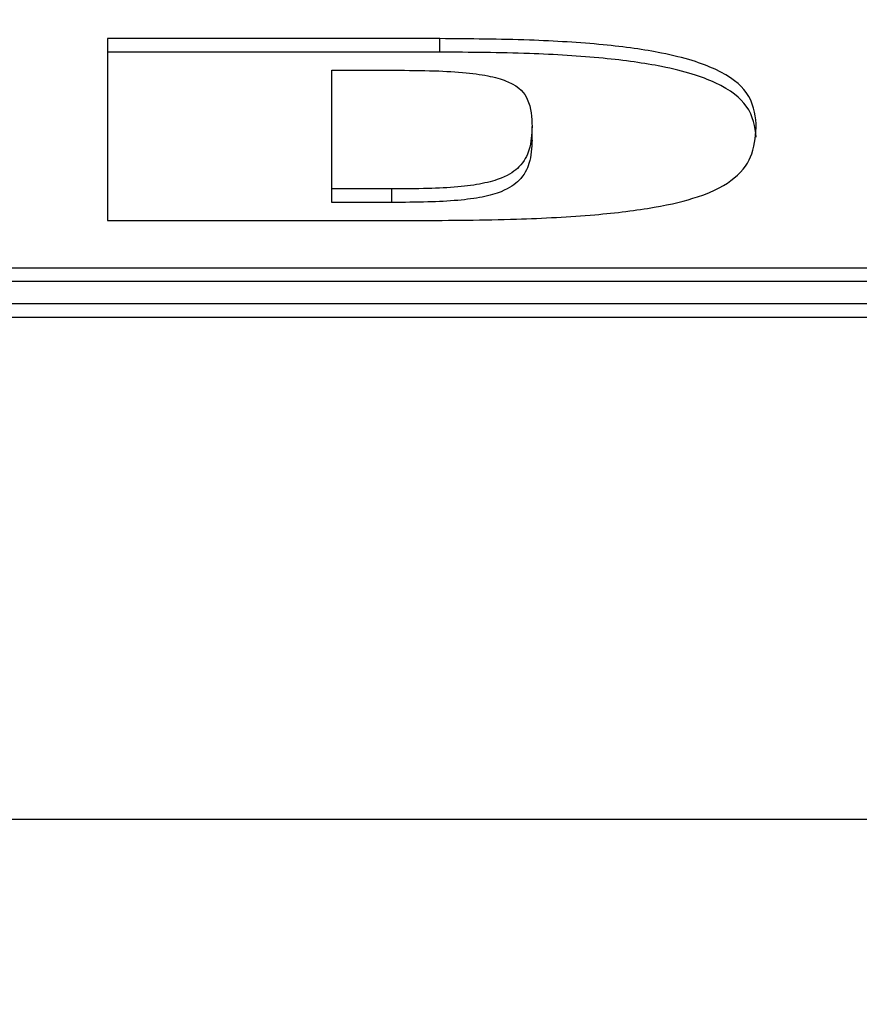
# Paper-space layout 'SHEET 2' of a CAD drawing. Units: inches. Extents: x -3 to 173, y 0 to 24.
# Drawn here: x 4 to 4, y 7 to 7 of the extents above; entities that cross this region are included whole.
import ezdxf

# ---------------------------------------------------------------- set-up
doc = ezdxf.new("R2010")
doc.units = ezdxf.units.IN
doc.header["$MEASUREMENT"] = 0
doc.layers.add('FORMAT', color=7, linetype='Continuous')
doc.styles.add('SLDTEXTSTYLE0', font='TXT', dxfattribs={"width": 0.605})
doc.dimstyles.new('SLDDIMSTYLE4', dxfattribs={"dimtxt": 0.18, "dimasz": 0.080892, "dimexe": 0, "dimexo": 0.0625, "dimgap": 0, "dimtad": 0, "dimtih": 1, "dimtoh": 1, "dimdec": 0, "dimrnd": 1e-09, "dimzin": 0, "dimdsep": 46, "dimtxsty": 'Standard', "dimsah": 1, "dimcen": 0.09, "dimadec": 0, "dimazin": 0, "dimtfac": 0.080892, "dimtdec": 0, "dimtofl": 0, "dimtmove": 0, "dimatfit": 3, "dimfxl": 0, "dimfrac": 2, "dimtolj": 1, "dimtzin": 0, "dimarcsym": 0})
doc.dimstyles.new('SLDDIMSTYLE5', dxfattribs={"dimtxt": 0.091003, "dimasz": 0.080892, "dimexe": 0, "dimexo": 0.0625, "dimgap": 0.022751, "dimtad": 0, "dimtih": 1, "dimtoh": 1, "dimdec": 6, "dimlfac": 22.6, "dimrnd": 1e-09, "dimzin": 12, "dimdsep": 46, "dimtxsty": 'SLDTEXTSTYLE0', "dimsah": 1, "dimcen": 0.09, "dimadec": 0, "dimazin": 3, "dimtfac": 1, "dimtdec": 0, "dimtofl": 0, "dimtmove": 0, "dimatfit": 3, "dimfxl": 0, "dimfrac": 2, "dimtolj": 1, "dimtzin": 12, "dimarcsym": 0})

# ---------------------------------------------------------------- blocks, each defined once
blk = doc.blocks.new('_D_8')
at = {"layer": 'FORMAT'}
for p, q in [((2.460776, 7.228492), (2.460776, 5.181739)), ((4.027454, 5.812562), (4.027454, 5.181739)), ((2.460776, 5.281739), (2.685087, 5.281739)), ((4.027454, 5.281739), (3.803143, 5.281739))]:
    blk.add_line(p, q, dxfattribs=at)
for points in [[(2.460776, 5.281739), (2.541668, 5.269294), (2.541668, 5.294184)], [(4.027454, 5.281739), (3.946562, 5.294184), (3.946562, 5.269294)]]:
    blk.add_solid(points, dxfattribs=at)
at = {"layer": 'FORMAT', "char_height": 0.09375, "attachment_point": 1, "style": 'SLDTEXTSTYLE0'}
for s, insert in [('35 3/8"', (2.822587, 5.402589)), ('CLEAR', (3.24941, 5.402589)), ('OPENING LENGTH', (2.685087, 5.262832))]:
    blk.add_mtext(s, dxfattribs=dict(at, insert=insert))

psp = doc.layouts.new('SHEET 2')

# ---------------------------------------------------------------- linework, layer by layer
at = {"color": 7, "linetype": 'Continuous', "lineweight": 25}
for p, q in [((3.57027235, 7.30468089), (3.55956089, 7.30468089)), ((3.55956089, 7.30468089), (3.55956089, 7.29882019)), ((3.57027235, 7.30424654), (3.57027235, 7.30468089)), ((3.57027235, 7.30424654), (3.55956089, 7.30424654)), ((3.56678789, 7.29983799), (3.56678789, 7.30366309)), ((3.56678789, 7.30366309), (3.56880979, 7.30366309)), ((3.57324069, 7.30141473), (3.57324069, 7.30184908)), ((3.56678789, 7.29940364), (3.56678789, 7.29983799)), ((3.56872397, 7.29983799), (3.56678789, 7.29983799)), ((3.56872397, 7.29940364), (3.56872397, 7.29983799)), ((3.56872397, 7.29940364), (3.56678789, 7.29940364)), ((3.55956089, 7.29882019), (3.56954137, 7.29882019)), ((3.34228834, 7.29729612), (3.63266445, 7.29729612)), ((3.34228834, 7.29686178), (3.63266445, 7.29686178)), ((3.33260914, 7.29614412), (3.64234365, 7.29614412)), ((3.33260914, 7.29570977), (3.64234365, 7.29570977)), ((2.36287462, 7.27953322), (4.1253525, 7.27953322))]:
    psp.add_line(p, q, dxfattribs=at)
for points, knots in [([(3.58046829, 7.30193932), (3.58042437, 7.30227537), (3.58034663, 7.30287022), (3.57942252, 7.30365782), (3.57775907, 7.3042016), (3.57553833, 7.30451027), (3.5730408, 7.30466071), (3.57123873, 7.30467385), (3.57027235, 7.30468089)], [0, 0, 0, 0, 0.25982571, 0.45991356, 0.61913075, 0.73444743, 0.8575953, 1, 1, 1, 1]), ([(3.58046829, 7.30150497), (3.58042437, 7.30184102), (3.58034663, 7.30243587), (3.57942252, 7.30322347), (3.57775907, 7.30376725), (3.57553833, 7.30407592), (3.5730408, 7.30422636), (3.57123873, 7.3042395), (3.57027235, 7.30424654)], [0, 0, 0, 0, 0.25982571, 0.45991356, 0.61913075, 0.73444743, 0.8575953, 1, 1, 1, 1]), ([(3.56880979, 7.30366309), (3.56924183, 7.30366054), (3.57003137, 7.30365586), (3.57111883, 7.30359396), (3.57196715, 7.30346983), (3.57281916, 7.3031867), (3.57321161, 7.3026271), (3.57322969, 7.30214354), (3.57324069, 7.30184908)], [0, 0, 0, 0, 0.10736178, 0.1962026, 0.2777482, 0.366863, 0.61445767, 1, 1, 1, 1]), ([(3.56954137, 7.29882019), (3.5706128, 7.29882698), (3.57256117, 7.29883934), (3.57520312, 7.29897827), (3.5772567, 7.2992258), (3.57889408, 7.29963147), (3.57993274, 7.30023028), (3.58042143, 7.30102853), (3.58045165, 7.30161596), (3.58046829, 7.30193932)], [0, 0, 0, 0, 0.1396646, 0.253976, 0.35353193, 0.45127472, 0.59814493, 0.77879094, 1, 1, 1, 1]), ([(3.57324069, 7.30184908), (3.57322894, 7.30159591), (3.57320873, 7.30116041), (3.57292962, 7.30060104), (3.57243828, 7.30023063), (3.57171062, 7.30000854), (3.57085575, 7.29989352), (3.56983278, 7.29984298), (3.56911104, 7.29983973), (3.56872397, 7.29983799)], [0, 0, 0, 0, 0.30496104, 0.52457894, 0.67658557, 0.76069287, 0.83422649, 0.91109442, 1, 1, 1, 1]), ([(3.57324069, 7.30141473), (3.57322894, 7.30116156), (3.57320873, 7.30072606), (3.57292962, 7.30016669), (3.57243828, 7.29979628), (3.57171062, 7.29957419), (3.57085575, 7.29945917), (3.56983278, 7.29940864), (3.56911104, 7.29940538), (3.56872397, 7.29940364)], [0, 0, 0, 0, 0.30496104, 0.52457894, 0.67658557, 0.76069287, 0.83422649, 0.91109442, 1, 1, 1, 1])]:
    psp.add_open_spline(points, degree=3, knots=knots, dxfattribs=at)

# ---------------------------------------------------------------- dimensions: what is measured, and where the dimension line sits
at = {"layer": 'FORMAT'}
dim = psp.add_linear_dim(base=(4.02745442, 5.28173867), p1=(2.46077567, 7.32849155), p2=(4.02745442, 5.91256235), text='<> CLEAR\\POPENING LENGTH', dimstyle='SLDDIMSTYLE5', dxfattribs=at)
dim.commit()
dim.dimension.update_dxf_attribs({"geometry": '_D_8', "text_midpoint": (3.24411504, 5.28173867), "dimtype": 160})

# ---------------------------------------------------------------- leaders
at = {"color": 7, "linetype": 'Continuous'}
for points in [[(-2.53297244, 0), (121.92569085, 24.36018154), (0, 0)], [(0, 0), (172.90174072, 21.47643263), (0, 0)]]:
    psp.add_leader(points, dimstyle='SLDDIMSTYLE4', dxfattribs=at)

doc.saveas('drawing.dxf')
